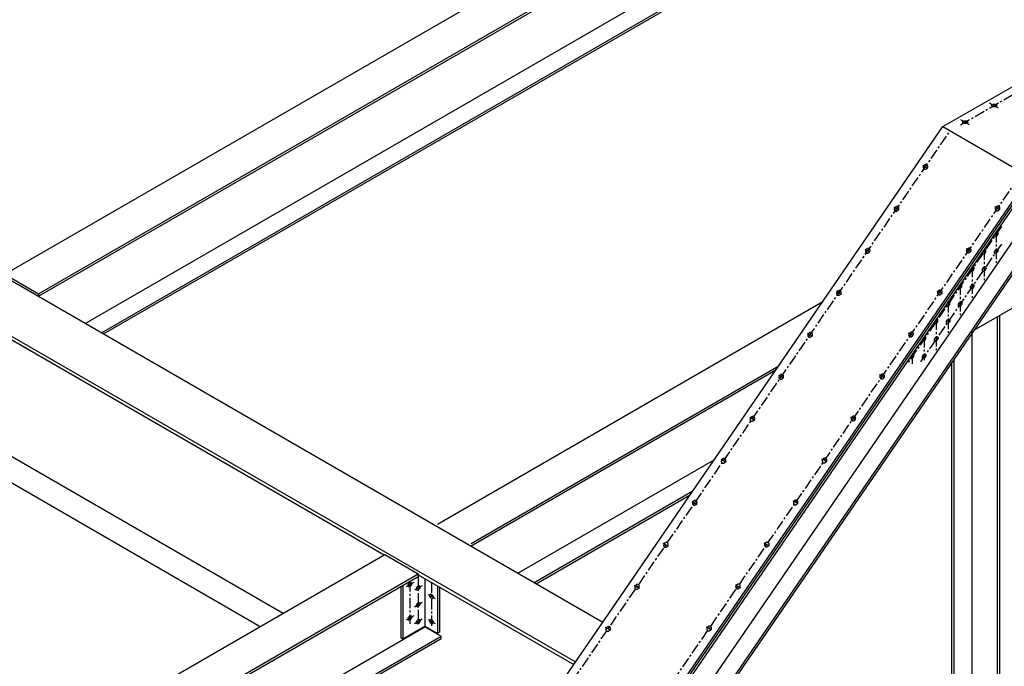
# Model space of a CAD drawing. Units: inches. Extents: x -1622 to 8543, y 1867 to 8705.
# Drawn here: x 1070 to 1247, y 4318 to 4434 of the extents above; entities that cross this region are included whole.
import ezdxf

# ---------------------------------------------------------------- set-up
doc = ezdxf.new("R2010")
doc.units = ezdxf.units.IN
doc.header["$LTSCALE"] = 1.5
doc.header["$MEASUREMENT"] = 0
doc.linetypes.add('CENTER', pattern=[2, 1.25, -0.25, 0.25, -0.25])
doc.layers.add('dims', color=1, linetype='Continuous')
doc.layers.add('Drawing', color=4, linetype='Continuous')

msp = doc.modelspace()

# ---------------------------------------------------------------- linework, layer by layer
at = {"layer": 'dims', "linetype": 'CENTER'}
for p, q in [((1239.04, 4415.21), (1936.79, 4818.05)), ((1245.84, 4418.23), (1244.27, 4419.13)), ((1240.65, 4415.23), (1239.08, 4416.13)), ((1086, 4193.97), (1237.16, 4414.12)), ((1098.99, 4186.47), (1250.15, 4406.62)), ((1233.16, 4407.36), (1232.24, 4407.9)), ((1227.97, 4399.8), (1227.04, 4400.33)), ((1246.15, 4399.86), (1245.23, 4400.4)), ((1246.38, 4396.86), (1229.45, 4372.2)), ((1245.47, 4395.9), (1245.47, 4390.35)), ((1222.77, 4392.23), (1221.85, 4392.76)), ((1246.38, 4393.72), (1231.82, 4372.51)), ((1240.96, 4392.3), (1240.03, 4392.83)), ((1243.3, 4392.75), (1243.3, 4387.2)), ((1241.14, 4389.6), (1241.14, 4384.05)), ((1238.97, 4386.44), (1238.97, 4380.89)), ((1217.57, 4384.66), (1216.65, 4385.19)), ((1235.76, 4384.73), (1234.84, 4385.26)), ((1236.8, 4383.29), (1236.8, 4377.74)), ((1234.64, 4380.14), (1234.64, 4374.59)), ((1212.38, 4377.09), (1211.45, 4377.63)), ((1230.56, 4377.16), (1229.64, 4377.69)), ((1232.47, 4376.98), (1232.47, 4372.79)), ((1230.31, 4373.83), (1230.31, 4372.17)), ((1207.18, 4369.53), (1206.26, 4370.06)), ((1225.37, 4369.59), (1224.45, 4370.13)), ((1201.99, 4361.96), (1201.06, 4362.49)), ((1220.17, 4362.03), (1219.25, 4362.56)), ((1196.79, 4354.39), (1195.87, 4354.92)), ((1214.98, 4354.46), (1214.05, 4354.99)), ((1191.59, 4346.82), (1190.67, 4347.36)), ((1209.78, 4346.89), (1208.86, 4347.42)), ((1186.4, 4339.25), (1185.47, 4339.79)), ((1204.58, 4339.32), (1203.66, 4339.86)), ((1140.51, 4332.74), (1139.13, 4331.95)), ((1139.82, 4332.97), (1139.82, 4325.27)), ((1142.03, 4332.15), (1140.64, 4331.35)), ((1141.33, 4333.84), (1141.33, 4324.91)), ((1143.72, 4332.78), (1143.72, 4324.93)), ((1181.2, 4331.69), (1180.28, 4332.22)), ((1199.39, 4331.75), (1198.46, 4332.29)), ((1143.08, 4330.61), (1144.35, 4329.87)), ((1142.03, 4329.13), (1140.64, 4328.33)), ((1140.51, 4326.74), (1139.13, 4325.95)), ((1142.03, 4326.11), (1140.64, 4325.31)), ((1143.08, 4326.08), (1144.35, 4325.34)), ((1176.01, 4324.12), (1175.08, 4324.65)), ((1194.19, 4324.19), (1193.27, 4324.72))]:
    msp.add_line(p, q, dxfattribs=at)
at = {"layer": 'Drawing'}
for p, q in [((1235.86, 4414.87), (1935.49, 4818.8)), ((1066.86, 4388.28), (1231.4, 4483.28)), ((1072.92, 4384.78), (1237.46, 4479.78)), ((1072.92, 4384.34), (1237.46, 4479.34)), ((1081.31, 4379.43), (1238.65, 4470.27)), ((1084.23, 4377.74), (1241.58, 4468.58)), ((1084.61, 4377.53), (1241.58, 4468.15)), ((975.49, 4440.53), (1174.56, 4325.59)), ((966.83, 4435.53), (1169.64, 4318.43)), ((1084.7, 4194.72), (1235.86, 4414.87)), ((1235.86, 4414.87), (1251.44, 4405.87)), ((1077.5, 4151.9), (1251.59, 4405.45)), ((1078.21, 4152.31), (1251.74, 4405.04)), ((1100.29, 4185.72), (1251.44, 4405.87)), ((1088.48, 4161.24), (1251.77, 4399.05)), ((1091.08, 4159.74), (1254.37, 4397.55)), ((1091.79, 4160.15), (1254.51, 4397.14)), ((1241.57, 4378.29), (1265.16, 4391.91)), ((1066.86, 4388.28), (1072.92, 4384.78)), ((1069.62, 4386.25), (1072.92, 4384.34)), ((1069.62, 4386.25), (1069.62, 4386.18)), ((1072.92, 4384.78), (1072.92, 4384.34)), ((1144.8, 4343.28), (1214.22, 4383.36)), ((1245.69, 4258.73), (1245.69, 4380.67)), ((1246.12, 4261.22), (1246.12, 4380.92)), ((1063.39, 4379.15), (1135.16, 4337.71)), ((1241.14, 4259.88), (1241.14, 4378.05)), ((1237.9, 4258.01), (1237.9, 4372.94)), ((1150.86, 4339.78), (1206.26, 4371.76)), ((1237.46, 4258.26), (1237.46, 4372.31)), ((1150.86, 4339.34), (1205.76, 4371.04)), ((1057.22, 4361.71), (1116.98, 4327.21)), ((1053.11, 4359.34), (1112.86, 4324.84)), ((1159.25, 4334.43), (1194.66, 4354.87)), ((1162.18, 4332.74), (1190.82, 4349.28)), ((1162.55, 4332.53), (1190.33, 4348.56)), ((969.86, 4242.28), (1135.27, 4337.78)), ((1135.27, 4337.78), (1141.33, 4334.28)), ((975.92, 4238.78), (1141.33, 4334.28)), ((1141.33, 4334.28), (1141.33, 4333.84)), ((1141.33, 4334.15), (1169.33, 4317.98)), ((975.92, 4238.34), (1141.33, 4333.84)), ((1138.52, 4332.22), (1138.52, 4322.58)), ((1142.53, 4333.46), (1142.53, 4324.77)), ((1144.8, 4332.15), (1144.8, 4323.58)), ((1138.19, 4332.03), (1138.19, 4322.77)), ((1145.12, 4331.96), (1145.12, 4323.77)), ((984.32, 4233.43), (1142.53, 4324.77)), ((1138.52, 4322.58), (1142.53, 4324.9)), ((1142.53, 4324.9), (1144.8, 4323.58)), ((1142.53, 4324.77), (1145.45, 4323.08)), ((1145.12, 4323.77), (1144.8, 4323.58)), ((987.24, 4231.74), (1145.45, 4323.08)), ((987.61, 4231.53), (1145.45, 4322.65)), ((1138.19, 4322.77), (1138.52, 4322.58)), ((1145.45, 4322.65), (1145.45, 4323.08))]:
    msp.add_line(p, q, dxfattribs=at)
for points in [[(1232.96, 4408.01, 0.050286), (1232.88, 4408.04, 0.076336), (1232.82, 4408.05, 0.028529), (1232.71, 4408.04, 0.048759), (1232.65, 4408.03, 0.040799), (1232.57, 4407.99, 0.041958), (1232.5, 4407.95, 0.039026), (1232.43, 4407.89, 0.039055), (1232.38, 4407.82, 0.041742), (1232.33, 4407.74, 0.040618), (1232.3, 4407.66, 0.048394), (1232.29, 4407.58, 0.047107), (1232.29, 4407.5, 0.056966), (1232.31, 4407.42, 0.056608), (1232.34, 4407.36, 0.061624), (1232.38, 4407.3, 0.061625), (1232.44, 4407.25, 0.056991), (1232.51, 4407.22, 0.057311), (1232.59, 4407.21, 0.047497), (1232.67, 4407.21, 0.048759), (1232.75, 4407.23, 0.040799), (1232.83, 4407.27, 0.041958), (1232.9, 4407.31, 0.039026), (1232.97, 4407.37, 0.039055), (1233.03, 4407.44, 0.041742), (1233.07, 4407.52, 0.040618), (1233.1, 4407.6, 0.048394), (1233.11, 4407.68, 0.047107), (1233.11, 4407.76, 0.056966), (1233.1, 4407.82, 0.034561), (1233.06, 4407.91, 0.083742), (1233.03, 4407.96, 0.057948), (1232.96, 4408.01)], [(1227.76, 4400.44, 0.050286), (1227.68, 4400.47, 0.076336), (1227.62, 4400.48, 0.028529), (1227.52, 4400.48, 0.048759), (1227.46, 4400.46, 0.040799), (1227.38, 4400.43, 0.041958), (1227.3, 4400.38, 0.039026), (1227.24, 4400.32, 0.039055), (1227.18, 4400.25, 0.041742), (1227.14, 4400.18, 0.040618), (1227.11, 4400.09, 0.048394), (1227.09, 4400.01, 0.047107), (1227.09, 4399.93, 0.056966), (1227.11, 4399.86, 0.056608), (1227.14, 4399.79, 0.061624), (1227.19, 4399.73, 0.061625), (1227.25, 4399.69, 0.056991), (1227.32, 4399.66, 0.057311), (1227.39, 4399.64, 0.047497), (1227.47, 4399.65, 0.048759), (1227.55, 4399.66, 0.040799), (1227.63, 4399.7, 0.041958), (1227.71, 4399.75, 0.039026), (1227.77, 4399.81, 0.039055), (1227.83, 4399.88, 0.041742), (1227.87, 4399.95, 0.040618), (1227.9, 4400.03, 0.048394), (1227.92, 4400.11, 0.047107), (1227.92, 4400.2, 0.056966), (1227.9, 4400.25, 0.034561), (1227.87, 4400.34, 0.083742), (1227.83, 4400.39, 0.057948), (1227.76, 4400.44)], [(1245.95, 4400.51, 0.050286), (1245.87, 4400.54, 0.076336), (1245.81, 4400.55, 0.028529), (1245.7, 4400.54, 0.048759), (1245.64, 4400.53, 0.040799), (1245.56, 4400.49, 0.041958), (1245.49, 4400.45, 0.039026), (1245.42, 4400.39, 0.039055), (1245.37, 4400.32, 0.041742), (1245.32, 4400.24, 0.040618), (1245.29, 4400.16, 0.048394), (1245.28, 4400.08, 0.047107), (1245.28, 4400, 0.056966), (1245.3, 4399.92, 0.056608), (1245.33, 4399.86, 0.061624), (1245.37, 4399.8, 0.061625), (1245.43, 4399.75, 0.056991), (1245.5, 4399.72, 0.057311), (1245.58, 4399.71, 0.047497), (1245.66, 4399.71, 0.048759), (1245.74, 4399.73, 0.040799), (1245.82, 4399.77, 0.041958), (1245.89, 4399.81, 0.039026), (1245.96, 4399.87, 0.039055), (1246.02, 4399.94, 0.041742), (1246.06, 4400.02, 0.040618), (1246.09, 4400.1, 0.048394), (1246.1, 4400.18, 0.047107), (1246.1, 4400.26, 0.056966), (1246.09, 4400.32, 0.034561), (1246.05, 4400.41, 0.083742), (1246.02, 4400.46, 0.057948), (1245.95, 4400.51)], [(1222.57, 4392.87, 0.050286), (1222.48, 4392.91, 0.076336), (1222.42, 4392.91, 0.028529), (1222.32, 4392.91, 0.048759), (1222.26, 4392.89, 0.040799), (1222.18, 4392.86, 0.041958), (1222.11, 4392.81, 0.039026), (1222.04, 4392.75, 0.039055), (1221.98, 4392.68, 0.041742), (1221.94, 4392.61, 0.040618), (1221.91, 4392.52, 0.048394), (1221.9, 4392.45, 0.047107), (1221.9, 4392.36, 0.056966), (1221.91, 4392.29, 0.056608), (1221.95, 4392.22, 0.061624), (1221.99, 4392.16, 0.061625), (1222.05, 4392.12, 0.056991), (1222.12, 4392.09, 0.057311), (1222.19, 4392.08, 0.047497), (1222.28, 4392.08, 0.048759), (1222.36, 4392.1, 0.040799), (1222.44, 4392.13, 0.041958), (1222.51, 4392.18, 0.039026), (1222.58, 4392.24, 0.039055), (1222.63, 4392.31, 0.041742), (1222.68, 4392.38, 0.040618), (1222.71, 4392.47, 0.048394), (1222.72, 4392.55, 0.047107), (1222.72, 4392.63, 0.056966), (1222.71, 4392.68, 0.034561), (1222.67, 4392.77, 0.083742), (1222.64, 4392.82, 0.057948), (1222.57, 4392.87)], [(1240.75, 4392.94, 0.050286), (1240.67, 4392.97, 0.076336), (1240.61, 4392.98, 0.028529), (1240.51, 4392.98, 0.048759), (1240.45, 4392.96, 0.040799), (1240.37, 4392.93, 0.041958), (1240.29, 4392.88, 0.039026), (1240.23, 4392.82, 0.039055), (1240.17, 4392.75, 0.041742), (1240.13, 4392.68, 0.040618), (1240.1, 4392.59, 0.048394), (1240.08, 4392.51, 0.047107), (1240.08, 4392.43, 0.056966), (1240.1, 4392.36, 0.056608), (1240.13, 4392.29, 0.061624), (1240.18, 4392.23, 0.061625), (1240.24, 4392.19, 0.056991), (1240.31, 4392.16, 0.057311), (1240.38, 4392.14, 0.047497), (1240.46, 4392.15, 0.048759), (1240.54, 4392.16, 0.040799), (1240.62, 4392.2, 0.041958), (1240.7, 4392.25, 0.039026), (1240.76, 4392.31, 0.039055), (1240.82, 4392.38, 0.041742), (1240.86, 4392.45, 0.040618), (1240.89, 4392.53, 0.048394), (1240.91, 4392.61, 0.047107), (1240.91, 4392.7, 0.056966), (1240.9, 4392.75, 0.034561), (1240.86, 4392.84, 0.083742), (1240.82, 4392.89, 0.057948), (1240.75, 4392.94)], [(1217.37, 4385.3, 0.050286), (1217.29, 4385.34, 0.076336), (1217.23, 4385.35, 0.028529), (1217.12, 4385.34, 0.048759), (1217.07, 4385.33, 0.040799), (1216.98, 4385.29, 0.041958), (1216.91, 4385.24, 0.039026), (1216.84, 4385.18, 0.039055), (1216.79, 4385.12, 0.041742), (1216.74, 4385.04, 0.040618), (1216.71, 4384.96, 0.048394), (1216.7, 4384.88, 0.047107), (1216.7, 4384.79, 0.056966), (1216.72, 4384.72, 0.056608), (1216.75, 4384.65, 0.061624), (1216.8, 4384.6, 0.061625), (1216.85, 4384.55, 0.056991), (1216.92, 4384.52, 0.057311), (1217, 4384.51, 0.047497), (1217.08, 4384.51, 0.048759), (1217.16, 4384.53, 0.040799), (1217.24, 4384.56, 0.041958), (1217.31, 4384.61, 0.039026), (1217.38, 4384.67, 0.039055), (1217.44, 4384.74, 0.041742), (1217.48, 4384.82, 0.040618), (1217.51, 4384.9, 0.048394), (1217.53, 4384.98, 0.047107), (1217.52, 4385.06, 0.056966), (1217.51, 4385.12, 0.034561), (1217.48, 4385.2, 0.083742), (1217.44, 4385.25, 0.057948), (1217.37, 4385.3)], [(1235.56, 4385.37, 0.050286), (1235.47, 4385.41, 0.076336), (1235.41, 4385.41, 0.028529), (1235.31, 4385.41, 0.048759), (1235.25, 4385.39, 0.040799), (1235.17, 4385.36, 0.041958), (1235.1, 4385.31, 0.039026), (1235.03, 4385.25, 0.039055), (1234.97, 4385.18, 0.041742), (1234.93, 4385.11, 0.040618), (1234.9, 4385.02, 0.048394), (1234.89, 4384.95, 0.047107), (1234.89, 4384.86, 0.056966), (1234.9, 4384.79, 0.056608), (1234.94, 4384.72, 0.061624), (1234.98, 4384.66, 0.061625), (1235.04, 4384.62, 0.056991), (1235.11, 4384.59, 0.057311), (1235.18, 4384.58, 0.047497), (1235.27, 4384.58, 0.048759), (1235.35, 4384.6, 0.040799), (1235.43, 4384.63, 0.041958), (1235.5, 4384.68, 0.039026), (1235.57, 4384.74, 0.039055), (1235.62, 4384.81, 0.041742), (1235.67, 4384.88, 0.040618), (1235.7, 4384.97, 0.048394), (1235.71, 4385.05, 0.047107), (1235.71, 4385.13, 0.056966), (1235.7, 4385.18, 0.034561), (1235.66, 4385.27, 0.083742), (1235.63, 4385.32, 0.057948), (1235.56, 4385.37)], [(1212.17, 4377.74, 0.050286), (1212.09, 4377.77, 0.076336), (1212.03, 4377.78, 0.028529), (1211.93, 4377.77, 0.048759), (1211.87, 4377.76, 0.040799), (1211.79, 4377.72, 0.041958), (1211.72, 4377.68, 0.039026), (1211.65, 4377.62, 0.039055), (1211.59, 4377.55, 0.041742), (1211.55, 4377.47, 0.040618), (1211.52, 4377.39, 0.048394), (1211.5, 4377.31, 0.047107), (1211.5, 4377.23, 0.056966), (1211.52, 4377.15, 0.056608), (1211.55, 4377.08, 0.061624), (1211.6, 4377.03, 0.061625), (1211.66, 4376.98, 0.056991), (1211.73, 4376.95, 0.057311), (1211.8, 4376.94, 0.047497), (1211.88, 4376.94, 0.048759), (1211.96, 4376.96, 0.040799), (1212.04, 4377, 0.041958), (1212.12, 4377.04, 0.039026), (1212.18, 4377.1, 0.039055), (1212.24, 4377.17, 0.041742), (1212.28, 4377.25, 0.040618), (1212.32, 4377.33, 0.048394), (1212.33, 4377.41, 0.047107), (1212.33, 4377.49, 0.056966), (1212.32, 4377.55, 0.034561), (1212.28, 4377.64, 0.083742), (1212.24, 4377.68, 0.057948), (1212.17, 4377.74)], [(1230.36, 4377.8, 0.050286), (1230.28, 4377.84, 0.076336), (1230.22, 4377.85, 0.028529), (1230.11, 4377.84, 0.048759), (1230.06, 4377.83, 0.040799), (1229.97, 4377.79, 0.041958), (1229.9, 4377.74, 0.039026), (1229.83, 4377.68, 0.039055), (1229.78, 4377.62, 0.041742), (1229.74, 4377.54, 0.040618), (1229.7, 4377.46, 0.048394), (1229.69, 4377.38, 0.047107), (1229.69, 4377.29, 0.056966), (1229.71, 4377.22, 0.056608), (1229.74, 4377.15, 0.061624), (1229.79, 4377.1, 0.061625), (1229.84, 4377.05, 0.056991), (1229.91, 4377.02, 0.057311), (1229.99, 4377.01, 0.047497), (1230.07, 4377.01, 0.048759), (1230.15, 4377.03, 0.040799), (1230.23, 4377.06, 0.041958), (1230.3, 4377.11, 0.039026), (1230.37, 4377.17, 0.039055), (1230.43, 4377.24, 0.041742), (1230.47, 4377.32, 0.040618), (1230.5, 4377.4, 0.048394), (1230.52, 4377.48, 0.047107), (1230.52, 4377.56, 0.056966), (1230.5, 4377.62, 0.034561), (1230.47, 4377.7, 0.083742), (1230.43, 4377.75, 0.057948), (1230.36, 4377.8)], [(1206.98, 4370.17, 0.050286), (1206.89, 4370.2, 0.076336), (1206.83, 4370.21, 0.028529), (1206.73, 4370.2, 0.048759), (1206.67, 4370.19, 0.040799), (1206.59, 4370.16, 0.041958), (1206.52, 4370.11, 0.039026), (1206.45, 4370.05, 0.039055), (1206.4, 4369.98, 0.041742), (1206.35, 4369.9, 0.040618), (1206.32, 4369.82, 0.048394), (1206.31, 4369.74, 0.047107), (1206.31, 4369.66, 0.056966), (1206.32, 4369.58, 0.056608), (1206.36, 4369.52, 0.061624), (1206.4, 4369.46, 0.061625), (1206.46, 4369.42, 0.056991), (1206.53, 4369.39, 0.057311), (1206.61, 4369.37, 0.047497), (1206.69, 4369.38, 0.048759), (1206.77, 4369.39, 0.040799), (1206.85, 4369.43, 0.041958), (1206.92, 4369.47, 0.039026), (1206.99, 4369.53, 0.039055), (1207.05, 4369.6, 0.041742), (1207.09, 4369.68, 0.040618), (1207.12, 4369.76, 0.048394), (1207.13, 4369.84, 0.047107), (1207.13, 4369.93, 0.056966), (1207.12, 4369.98, 0.034561), (1207.08, 4370.07, 0.083742), (1207.05, 4370.12, 0.057948), (1206.98, 4370.17)], [(1225.17, 4370.24, 0.050286), (1225.08, 4370.27, 0.076336), (1225.02, 4370.28, 0.028529), (1224.92, 4370.27, 0.048759), (1224.86, 4370.26, 0.040799), (1224.78, 4370.22, 0.041958), (1224.71, 4370.18, 0.039026), (1224.64, 4370.12, 0.039055), (1224.58, 4370.05, 0.041742), (1224.54, 4369.97, 0.040618), (1224.51, 4369.89, 0.048394), (1224.49, 4369.81, 0.047107), (1224.49, 4369.73, 0.056966), (1224.51, 4369.65, 0.056608), (1224.54, 4369.58, 0.061624), (1224.59, 4369.53, 0.061625), (1224.65, 4369.48, 0.056991), (1224.72, 4369.45, 0.057311), (1224.79, 4369.44, 0.047497), (1224.88, 4369.44, 0.048759), (1224.95, 4369.46, 0.040799), (1225.04, 4369.5, 0.041958), (1225.11, 4369.54, 0.039026), (1225.17, 4369.6, 0.039055), (1225.23, 4369.67, 0.041742), (1225.27, 4369.75, 0.040618), (1225.31, 4369.83, 0.048394), (1225.32, 4369.91, 0.047107), (1225.32, 4369.99, 0.056966), (1225.31, 4370.05, 0.034561), (1225.27, 4370.14, 0.083742), (1225.23, 4370.18, 0.057948), (1225.17, 4370.24)], [(1201.78, 4362.6, 0.050286), (1201.7, 4362.64, 0.076336), (1201.64, 4362.64, 0.028529), (1201.54, 4362.64, 0.048759), (1201.48, 4362.62, 0.040799), (1201.4, 4362.59, 0.041958), (1201.32, 4362.54, 0.039026), (1201.26, 4362.48, 0.039055), (1201.2, 4362.41, 0.041742), (1201.16, 4362.34, 0.040618), (1201.13, 4362.25, 0.048394), (1201.11, 4362.17, 0.047107), (1201.11, 4362.09, 0.056966), (1201.13, 4362.02, 0.056608), (1201.16, 4361.95, 0.061624), (1201.21, 4361.89, 0.061625), (1201.27, 4361.85, 0.056991), (1201.34, 4361.82, 0.057311), (1201.41, 4361.8, 0.047497), (1201.49, 4361.81, 0.048759), (1201.57, 4361.83, 0.040799), (1201.65, 4361.86, 0.041958), (1201.73, 4361.91, 0.039026), (1201.79, 4361.97, 0.039055), (1201.85, 4362.04, 0.041742), (1201.89, 4362.11, 0.040618), (1201.92, 4362.2, 0.048394), (1201.94, 4362.27, 0.047107), (1201.94, 4362.36, 0.056966), (1201.92, 4362.41, 0.034561), (1201.89, 4362.5, 0.083742), (1201.85, 4362.55, 0.057948), (1201.78, 4362.6)], [(1219.97, 4362.67, 0.050286), (1219.88, 4362.7, 0.076336), (1219.83, 4362.71, 0.028529), (1219.72, 4362.7, 0.048759), (1219.66, 4362.69, 0.040799), (1219.58, 4362.66, 0.041958), (1219.51, 4362.61, 0.039026), (1219.44, 4362.55, 0.039055), (1219.39, 4362.48, 0.041742), (1219.34, 4362.4, 0.040618), (1219.31, 4362.32, 0.048394), (1219.3, 4362.24, 0.047107), (1219.3, 4362.16, 0.056966), (1219.31, 4362.08, 0.056608), (1219.35, 4362.02, 0.061624), (1219.39, 4361.96, 0.061625), (1219.45, 4361.92, 0.056991), (1219.52, 4361.89, 0.057311), (1219.6, 4361.87, 0.047497), (1219.68, 4361.88, 0.048759), (1219.76, 4361.89, 0.040799), (1219.84, 4361.93, 0.041958), (1219.91, 4361.97, 0.039026), (1219.98, 4362.03, 0.039055), (1220.04, 4362.1, 0.041742), (1220.08, 4362.18, 0.040618), (1220.11, 4362.26, 0.048394), (1220.12, 4362.34, 0.047107), (1220.12, 4362.43, 0.056966), (1220.11, 4362.48, 0.034561), (1220.07, 4362.57, 0.083742), (1220.04, 4362.62, 0.057948), (1219.97, 4362.67)], [(1214.77, 4355.1, 0.050286), (1214.69, 4355.14, 0.076336), (1214.63, 4355.14, 0.028529), (1214.53, 4355.14, 0.048759), (1214.47, 4355.12, 0.040799), (1214.39, 4355.09, 0.041958), (1214.31, 4355.04, 0.039026), (1214.25, 4354.98, 0.039055), (1214.19, 4354.91, 0.041742), (1214.15, 4354.84, 0.040618), (1214.12, 4354.75, 0.048394), (1214.1, 4354.67, 0.047107), (1214.1, 4354.59, 0.056966), (1214.12, 4354.52, 0.056608), (1214.15, 4354.45, 0.061624), (1214.2, 4354.39, 0.061625), (1214.26, 4354.35, 0.056991), (1214.33, 4354.32, 0.057311), (1214.4, 4354.3, 0.047497), (1214.48, 4354.31, 0.048759), (1214.56, 4354.33, 0.040799), (1214.64, 4354.36, 0.041958), (1214.72, 4354.41, 0.039026), (1214.78, 4354.47, 0.039055), (1214.84, 4354.54, 0.041742), (1214.88, 4354.61, 0.040618), (1214.91, 4354.7, 0.048394), (1214.93, 4354.77, 0.047107), (1214.93, 4354.86, 0.056966), (1214.91, 4354.91, 0.034561), (1214.88, 4355, 0.083742), (1214.84, 4355.05, 0.057948), (1214.77, 4355.1)], [(1196.59, 4355.03, 0.050286), (1196.5, 4355.07, 0.076336), (1196.44, 4355.08, 0.028529), (1196.34, 4355.07, 0.048759), (1196.28, 4355.06, 0.040799), (1196.2, 4355.02, 0.041958), (1196.13, 4354.97, 0.039026), (1196.06, 4354.91, 0.039055), (1196, 4354.84, 0.041742), (1195.96, 4354.77, 0.040618), (1195.93, 4354.69, 0.048394), (1195.91, 4354.61, 0.047107), (1195.92, 4354.52, 0.056966), (1195.93, 4354.45, 0.056608), (1195.97, 4354.38, 0.061624), (1196.01, 4354.32, 0.061625), (1196.07, 4354.28, 0.056991), (1196.14, 4354.25, 0.057311), (1196.21, 4354.24, 0.047497), (1196.3, 4354.24, 0.048759), (1196.37, 4354.26, 0.040799), (1196.46, 4354.29, 0.041958), (1196.53, 4354.34, 0.039026), (1196.6, 4354.4, 0.039055), (1196.65, 4354.47, 0.041742), (1196.7, 4354.54, 0.040618), (1196.73, 4354.63, 0.048394), (1196.74, 4354.71, 0.047107), (1196.74, 4354.79, 0.056966), (1196.73, 4354.85, 0.034561), (1196.69, 4354.93, 0.083742), (1196.66, 4354.98, 0.057948), (1196.59, 4355.03)], [(1191.39, 4347.47, 0.050286), (1191.31, 4347.5, 0.076336), (1191.25, 4347.51, 0.028529), (1191.14, 4347.5, 0.048759), (1191.08, 4347.49, 0.040799), (1191, 4347.45, 0.041958), (1190.93, 4347.41, 0.039026), (1190.86, 4347.35, 0.039055), (1190.81, 4347.28, 0.041742), (1190.76, 4347.2, 0.040618), (1190.73, 4347.12, 0.048394), (1190.72, 4347.04, 0.047107), (1190.72, 4346.96, 0.056966), (1190.74, 4346.88, 0.056608), (1190.77, 4346.81, 0.061624), (1190.81, 4346.76, 0.061625), (1190.87, 4346.71, 0.056991), (1190.94, 4346.68, 0.057311), (1191.02, 4346.67, 0.047497), (1191.1, 4346.67, 0.048759), (1191.18, 4346.69, 0.040799), (1191.26, 4346.73, 0.041958), (1191.33, 4346.77, 0.039026), (1191.4, 4346.83, 0.039055), (1191.46, 4346.9, 0.041742), (1191.5, 4346.98, 0.040618), (1191.53, 4347.06, 0.048394), (1191.55, 4347.14, 0.047107), (1191.54, 4347.22, 0.056966), (1191.53, 4347.28, 0.034561), (1191.49, 4347.36, 0.083742), (1191.46, 4347.41, 0.057948), (1191.39, 4347.47)], [(1209.58, 4347.53, 0.050286), (1209.49, 4347.57, 0.076336), (1209.43, 4347.58, 0.028529), (1209.33, 4347.57, 0.048759), (1209.27, 4347.56, 0.040799), (1209.19, 4347.52, 0.041958), (1209.12, 4347.47, 0.039026), (1209.05, 4347.41, 0.039055), (1208.99, 4347.34, 0.041742), (1208.95, 4347.27, 0.040618), (1208.92, 4347.19, 0.048394), (1208.91, 4347.11, 0.047107), (1208.91, 4347.02, 0.056966), (1208.92, 4346.95, 0.056608), (1208.96, 4346.88, 0.061624), (1209, 4346.82, 0.061625), (1209.06, 4346.78, 0.056991), (1209.13, 4346.75, 0.057311), (1209.2, 4346.74, 0.047497), (1209.29, 4346.74, 0.048759), (1209.37, 4346.76, 0.040799), (1209.45, 4346.79, 0.041958), (1209.52, 4346.84, 0.039026), (1209.59, 4346.9, 0.039055), (1209.64, 4346.97, 0.041742), (1209.69, 4347.04, 0.040618), (1209.72, 4347.13, 0.048394), (1209.73, 4347.21, 0.047107), (1209.73, 4347.29, 0.056966), (1209.72, 4347.35, 0.034561), (1209.68, 4347.43, 0.083742), (1209.65, 4347.48, 0.057948), (1209.58, 4347.53)], [(1186.19, 4339.9, 0.050286), (1186.11, 4339.93, 0.076336), (1186.05, 4339.94, 0.028529), (1185.95, 4339.93, 0.048759), (1185.89, 4339.92, 0.040799), (1185.81, 4339.88, 0.041958), (1185.73, 4339.84, 0.039026), (1185.67, 4339.78, 0.039055), (1185.61, 4339.71, 0.041742), (1185.57, 4339.63, 0.040618), (1185.54, 4339.55, 0.048394), (1185.52, 4339.47, 0.047107), (1185.52, 4339.39, 0.056966), (1185.54, 4339.31, 0.056608), (1185.57, 4339.25, 0.061624), (1185.62, 4339.19, 0.061625), (1185.68, 4339.14, 0.056991), (1185.75, 4339.11, 0.057311), (1185.82, 4339.1, 0.047497), (1185.9, 4339.1, 0.048759), (1185.98, 4339.12, 0.040799), (1186.06, 4339.16, 0.041958), (1186.14, 4339.2, 0.039026), (1186.2, 4339.26, 0.039055), (1186.26, 4339.33, 0.041742), (1186.3, 4339.41, 0.040618), (1186.33, 4339.49, 0.048394), (1186.35, 4339.57, 0.047107), (1186.35, 4339.65, 0.056966), (1186.34, 4339.71, 0.034561), (1186.3, 4339.8, 0.083742), (1186.26, 4339.85, 0.057948), (1186.19, 4339.9)], [(1204.38, 4339.97, 0.050286), (1204.3, 4340, 0.076336), (1204.24, 4340.01, 0.028529), (1204.13, 4340, 0.048759), (1204.08, 4339.99, 0.040799), (1203.99, 4339.95, 0.041958), (1203.92, 4339.91, 0.039026), (1203.85, 4339.85, 0.039055), (1203.8, 4339.78, 0.041742), (1203.75, 4339.7, 0.040618), (1203.72, 4339.62, 0.048394), (1203.71, 4339.54, 0.047107), (1203.71, 4339.46, 0.056966), (1203.73, 4339.38, 0.056608), (1203.76, 4339.31, 0.061624), (1203.81, 4339.26, 0.061625), (1203.86, 4339.21, 0.056991), (1203.93, 4339.18, 0.057311), (1204.01, 4339.17, 0.047497), (1204.09, 4339.17, 0.048759), (1204.17, 4339.19, 0.040799), (1204.25, 4339.23, 0.041958), (1204.32, 4339.27, 0.039026), (1204.39, 4339.33, 0.039055), (1204.45, 4339.4, 0.041742), (1204.49, 4339.48, 0.040618), (1204.52, 4339.56, 0.048394), (1204.54, 4339.64, 0.047107), (1204.53, 4339.72, 0.056966), (1204.52, 4339.78, 0.034561), (1204.49, 4339.86, 0.083742), (1204.45, 4339.91, 0.057948), (1204.38, 4339.97)], [(1181, 4332.33, 0.050286), (1180.91, 4332.36, 0.076336), (1180.85, 4332.37, 0.028529), (1180.75, 4332.37, 0.048759), (1180.69, 4332.35, 0.040799), (1180.61, 4332.32, 0.041958), (1180.54, 4332.27, 0.039026), (1180.47, 4332.21, 0.039055), (1180.41, 4332.14, 0.041742), (1180.37, 4332.07, 0.040618), (1180.34, 4331.98, 0.048394), (1180.33, 4331.9, 0.047107), (1180.33, 4331.82, 0.056966), (1180.34, 4331.75, 0.056608), (1180.38, 4331.68, 0.061624), (1180.42, 4331.62, 0.061625), (1180.48, 4331.58, 0.056991), (1180.55, 4331.55, 0.057311), (1180.63, 4331.53, 0.047497), (1180.71, 4331.54, 0.048759), (1180.79, 4331.55, 0.040799), (1180.87, 4331.59, 0.041958), (1180.94, 4331.64, 0.039026), (1181.01, 4331.7, 0.039055), (1181.06, 4331.77, 0.041742), (1181.11, 4331.84, 0.040618), (1181.14, 4331.92, 0.048394), (1181.15, 4332, 0.047107), (1181.15, 4332.09, 0.056966), (1181.14, 4332.14, 0.034561), (1181.1, 4332.23, 0.083742), (1181.07, 4332.28, 0.057948), (1181, 4332.33)], [(1199.18, 4332.4, 0.050286), (1199.1, 4332.43, 0.076336), (1199.04, 4332.44, 0.028529), (1198.94, 4332.43, 0.048759), (1198.88, 4332.42, 0.040799), (1198.8, 4332.38, 0.041958), (1198.72, 4332.34, 0.039026), (1198.66, 4332.28, 0.039055), (1198.6, 4332.21, 0.041742), (1198.56, 4332.13, 0.040618), (1198.53, 4332.05, 0.048394), (1198.51, 4331.97, 0.047107), (1198.51, 4331.89, 0.056966), (1198.53, 4331.81, 0.056608), (1198.56, 4331.75, 0.061624), (1198.61, 4331.69, 0.061625), (1198.67, 4331.64, 0.056991), (1198.74, 4331.61, 0.057311), (1198.81, 4331.6, 0.047497), (1198.89, 4331.6, 0.048759), (1198.97, 4331.62, 0.040799), (1199.05, 4331.66, 0.041958), (1199.13, 4331.7, 0.039026), (1199.19, 4331.76, 0.039055), (1199.25, 4331.83, 0.041742), (1199.29, 4331.91, 0.040618), (1199.33, 4331.99, 0.048394), (1199.34, 4332.07, 0.047107), (1199.34, 4332.15, 0.056966), (1199.33, 4332.21, 0.034561), (1199.29, 4332.3, 0.083742), (1199.25, 4332.35, 0.057948), (1199.18, 4332.4)], [(1175.8, 4324.76, 0.050286), (1175.72, 4324.8, 0.076336), (1175.66, 4324.81, 0.028529), (1175.56, 4324.8, 0.048759), (1175.5, 4324.78, 0.040799), (1175.41, 4324.75, 0.041958), (1175.34, 4324.7, 0.039026), (1175.28, 4324.64, 0.039055), (1175.22, 4324.57, 0.041742), (1175.18, 4324.5, 0.040618), (1175.14, 4324.41, 0.048394), (1175.13, 4324.34, 0.047107), (1175.13, 4324.25, 0.056966), (1175.15, 4324.18, 0.056608), (1175.18, 4324.11, 0.061624), (1175.23, 4324.05, 0.061625), (1175.29, 4324.01, 0.056991), (1175.35, 4323.98, 0.057311), (1175.43, 4323.97, 0.047497), (1175.51, 4323.97, 0.048759), (1175.59, 4323.99, 0.040799), (1175.67, 4324.02, 0.041958), (1175.74, 4324.07, 0.039026), (1175.81, 4324.13, 0.039055), (1175.87, 4324.2, 0.041742), (1175.91, 4324.27, 0.040618), (1175.94, 4324.36, 0.048394), (1175.96, 4324.44, 0.047107), (1175.96, 4324.52, 0.056966), (1175.94, 4324.57, 0.034561), (1175.91, 4324.66, 0.083742), (1175.87, 4324.71, 0.057948), (1175.8, 4324.76)], [(1193.99, 4324.83, 0.050286), (1193.9, 4324.86, 0.076336), (1193.84, 4324.87, 0.028529), (1193.74, 4324.87, 0.048759), (1193.68, 4324.85, 0.040799), (1193.6, 4324.82, 0.041958), (1193.53, 4324.77, 0.039026), (1193.46, 4324.71, 0.039055), (1193.41, 4324.64, 0.041742), (1193.36, 4324.57, 0.040618), (1193.33, 4324.48, 0.048394), (1193.32, 4324.4, 0.047107), (1193.32, 4324.32, 0.056966), (1193.33, 4324.25, 0.056608), (1193.37, 4324.18, 0.061624), (1193.41, 4324.12, 0.061625), (1193.47, 4324.08, 0.056991), (1193.54, 4324.05, 0.057311), (1193.62, 4324.03, 0.047497), (1193.7, 4324.04, 0.048759), (1193.78, 4324.05, 0.040799), (1193.86, 4324.09, 0.041958), (1193.93, 4324.14, 0.039026), (1194, 4324.2, 0.039055), (1194.05, 4324.27, 0.041742), (1194.1, 4324.34, 0.040618), (1194.13, 4324.42, 0.048394), (1194.14, 4324.5, 0.047107), (1194.14, 4324.59, 0.056966), (1194.13, 4324.64, 0.034561), (1194.09, 4324.73, 0.083742), (1194.06, 4324.78, 0.057948), (1193.99, 4324.83)]]:
    msp.add_lwpolyline(points, format="xyb", dxfattribs=at)
for centre, major_axis in [((1245.06, 4418.68), (-0.459, 0)), ((1239.86, 4415.68), (-0.459, 0)), ((1245.47, 4392.39), (-0.23, -0.398)), ((1243.3, 4389.24), (-0.23, -0.398)), ((1241.14, 4386.08), (-0.23, -0.398)), ((1238.97, 4382.93), (-0.23, -0.398)), ((1236.8, 4379.78), (-0.23, -0.398)), ((1234.64, 4376.62), (-0.23, -0.398)), ((1232.47, 4373.47), (-0.23, -0.398)), ((1139.82, 4332.35), (-0.23, -0.398)), ((1141.33, 4331.75), (-0.23, -0.398)), ((1143.72, 4330.24), (0.23, -0.398)), ((1141.33, 4328.73), (-0.23, -0.398)), ((1139.82, 4326.35), (-0.23, -0.398)), ((1141.33, 4325.71), (-0.23, -0.398)), ((1143.72, 4325.71), (0.23, -0.398))]:
    msp.add_ellipse(centre, major_axis=major_axis, ratio=0.57735, dxfattribs=at)
for centre, start_param, end_param in [((1245.47, 4395.53), 5.239643, 10.198904), ((1243.3, 4392.38), 5.239643, 10.198904), ((1245.03, 4392.64), 1.230959, 1.910633), ((1241.14, 4389.22), 5.239643, 10.198904), ((1242.87, 4389.49), 1.230959, 1.910633), ((1238.97, 4386.07), 5.239643, 10.198904), ((1240.7, 4386.33), 1.230959, 1.910633), ((1236.8, 4382.92), 5.239643, 10.198904), ((1238.54, 4383.18), 1.230959, 1.910633), ((1234.64, 4379.76), 5.239643, 10.198904), ((1236.37, 4380.03), 1.230959, 1.910633), ((1232.47, 4376.61), 5.239643, 10.198904), ((1234.21, 4376.87), 1.230959, 1.910633), ((1230.31, 4373.46), 5.239643, 10.198904), ((1232.04, 4373.72), 1.230959, 1.910633)]:
    msp.add_ellipse(centre, major_axis=(-0.23, -0.398), ratio=0.57735, start_param=start_param, end_param=end_param, dxfattribs=at)

doc.saveas('drawing.dxf')
